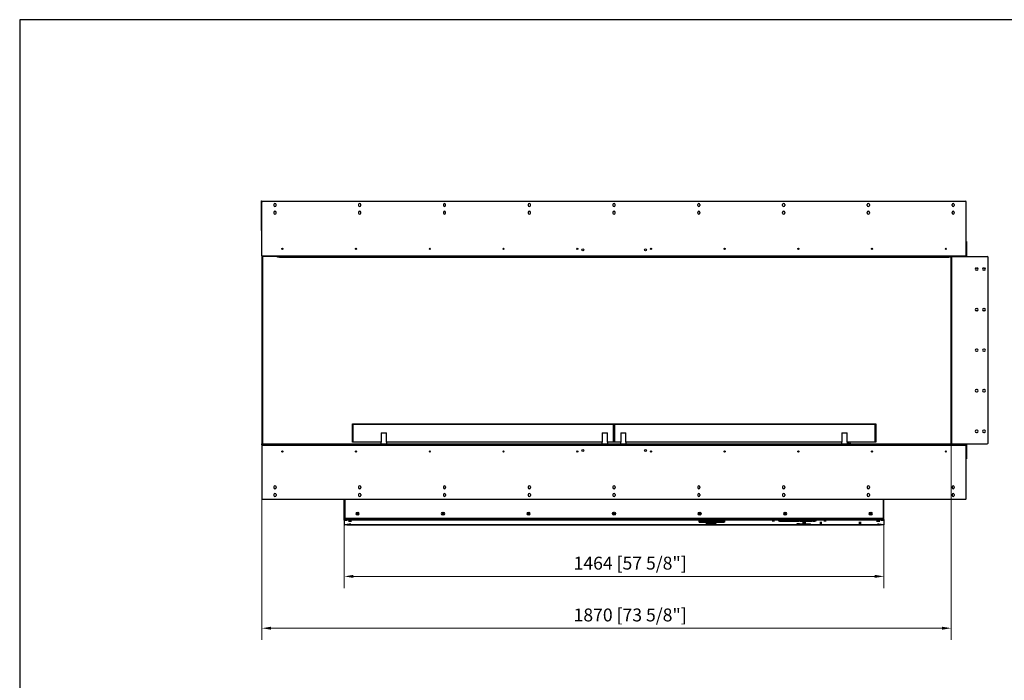
# Model space of a CAD drawing. Units: millimetres. Extents: x 1719 to 6145, y 370 to 3564.
# Drawn here: x 1719 to 4391, y 1771 to 3564 of the extents above; entities that cross this region are included whole.
import ezdxf

# ---------------------------------------------------------------- set-up
doc = ezdxf.new("R2010")
doc.units = ezdxf.units.MM
doc.layers.add('KO', color=7, linetype='Continuous', lineweight=30)
doc.layers.add('PLA_wymiar', color=7, linetype='Continuous', lineweight=18, true_color=0xff4646)
doc.styles.add('Tekst_wymiaru (PLA_colour)', font='tahoma.ttf')
doc.dimstyles.new('PLANIKA_colour', dxfattribs={"dimscale": 10, "dimtxt": 3.5, "dimasz": 2.5, "dimexe": 3.175, "dimexo": 0, "dimgap": 0.762, "dimtad": 1, "dimdec": 0, "dimrnd": 1e-08, "dimtxsty": 'Tekst_wymiaru (PLA_colour)', "dimcen": 0.09, "dimdle": 10, "dimclrd": 256, "dimclre": 256, "dimclrt": 256, "dimadec": 1, "dimazin": 2, "dimtfac": 0.8, "dimtdec": 0, "dimtmove": 0, "dimatfit": 3, "dimfxl": 0, "dimtolj": 1, "dimlwd": -1, "dimlwe": -1, "dimarcsym": 0})

# ---------------------------------------------------------------- blocks, each defined once
blk = doc.blocks.new('*D48')
at = {"layer": 'Defpoints', "color": 0, "transparency": 16777216}
for p in [(2376.6, 2406.4), (4246.6, 2415.4), (4246.6, 1912.9)]:
    blk.add_point(p, dxfattribs=at)
at = {"layer": 'PLA_wymiar', "transparency": 16777216}
for p, q in [((2376.6, 2406.4), (2376.6, 1881.1)), ((4246.6, 2415.4), (4246.6, 1881.1)), ((2401.6, 1912.9), (4221.6, 1912.9))]:
    blk.add_line(p, q, dxfattribs=at)
for points in [[(2401.6, 1917), (2401.6, 1908.7), (2376.6, 1912.9)], [(4221.6, 1917), (4221.6, 1908.7), (4246.6, 1912.9)]]:
    blk.add_solid(points, dxfattribs=at)
at = {"layer": 'PLA_wymiar', "color": 11, "true_color": 0xff8080, "transparency": 16777216, "insert": (3375.7, 1966.3), "char_height": 35, "attachment_point": 2, "style": 'Tekst_wymiaru (PLA_colour)'}
blk.add_mtext('\\A1;1870 [73 5/8"]', dxfattribs=at)
blk = doc.blocks.new('*D49')
at = {"layer": 'Defpoints', "color": 0, "transparency": 16777216}
for p in [(2600.1, 2195.2), (4064.1, 2194.7), (4064.1, 2053.5)]:
    blk.add_point(p, dxfattribs=at)
at = {"layer": 'PLA_wymiar', "transparency": 16777216}
for p, q in [((2600.1, 2195.2), (2600.1, 2021.8)), ((4064.1, 2194.7), (4064.1, 2021.8)), ((2625.1, 2053.5), (4039.1, 2053.5))]:
    blk.add_line(p, q, dxfattribs=at)
for points in [[(2625.1, 2057.7), (2625.1, 2049.4), (2600.1, 2053.5)], [(4039.1, 2057.7), (4039.1, 2049.4), (4064.1, 2053.5)]]:
    blk.add_solid(points, dxfattribs=at)
at = {"layer": 'PLA_wymiar', "color": 11, "true_color": 0xff8080, "transparency": 16777216, "insert": (3375.7, 2106.9), "char_height": 35, "attachment_point": 2, "style": 'Tekst_wymiaru (PLA_colour)'}
blk.add_mtext('\\A1;1464 [57 5/8"]', dxfattribs=at)

msp = doc.modelspace()

# ---------------------------------------------------------------- linework, layer by layer
at = {"color": 7, "linetype": 'Continuous', "lineweight": 25}
for p, q in [((2375.6, 3067.4), (2375.6, 3072.4)), ((2375.6, 3072.4), (2376.6, 3072.4)), ((2376.6, 3072.4), (2376.6, 3069.4)), ((2376.6, 3067.4), (2375.6, 3067.4)), ((2375.6, 2997.4), (2375.6, 3067.4)), ((2376.6, 2923.4), (2376.6, 3069.4)), ((2378.6, 3071.4), (4285.6, 3071.4)), ((2409.1, 3062.4), (2409.1, 3060.4)), ((2415.1, 3060.4), (2415.1, 3062.4)), ((2639.1, 3062.4), (2639.1, 3060.4)), ((2645.1, 3060.4), (2645.1, 3062.4)), ((2869.1, 3062.4), (2869.1, 3060.4)), ((2875.1, 3060.4), (2875.1, 3062.4)), ((3099.1, 3062.4), (3099.1, 3060.4)), ((3105.1, 3060.4), (3105.1, 3062.4)), ((3329.1, 3062.4), (3329.1, 3060.4)), ((3335.1, 3060.4), (3335.1, 3062.4)), ((3559.1, 3060.4), (3559.1, 3062.4)), ((3565.1, 3062.4), (3565.1, 3060.4)), ((3789.1, 3060.4), (3789.1, 3062.4)), ((3795.1, 3062.4), (3795.1, 3060.4)), ((4019.1, 3060.4), (4019.1, 3062.4)), ((4025.1, 3062.4), (4025.1, 3060.4)), ((4249.1, 3060.4), (4249.1, 3062.4)), ((4255.1, 3062.4), (4255.1, 3060.4)), ((4287.6, 2923.4), (4287.6, 3069.4)), ((2409.1, 3041.4), (2409.1, 3039.4)), ((2415.1, 3039.4), (2415.1, 3041.4)), ((2639.1, 3041.4), (2639.1, 3039.4)), ((2645.1, 3039.4), (2645.1, 3041.4)), ((2869.1, 3041.4), (2869.1, 3039.4)), ((2875.1, 3039.4), (2875.1, 3041.4)), ((3099.1, 3041.4), (3099.1, 3039.4)), ((3105.1, 3039.4), (3105.1, 3041.4)), ((3329.1, 3041.4), (3329.1, 3039.4)), ((3335.1, 3039.4), (3335.1, 3041.4)), ((3559.1, 3039.4), (3559.1, 3041.4)), ((3565.1, 3041.4), (3565.1, 3039.4)), ((3789.1, 3039.4), (3789.1, 3041.4)), ((3795.1, 3041.4), (3795.1, 3039.4)), ((4019.1, 3039.4), (4019.1, 3041.4)), ((4025.1, 3041.4), (4025.1, 3039.4)), ((4249.1, 3039.4), (4249.1, 3041.4)), ((4255.1, 3041.4), (4255.1, 3039.4)), ((2375.6, 2997.4), (2376.6, 2997.4)), ((2375.6, 2992.4), (2375.6, 2997.4)), ((2376.6, 2992.4), (2375.6, 2992.4)), ((2433.8, 2942.4), (2430.4, 2942.4)), ((2633.8, 2942.4), (2630.4, 2942.4)), ((2833.8, 2942.4), (2830.4, 2942.4)), ((3033.8, 2942.4), (3030.4, 2942.4)), ((3233.8, 2942.4), (3230.4, 2942.4)), ((3433.8, 2942.4), (3430.4, 2942.4)), ((3633.8, 2942.4), (3630.4, 2942.4)), ((3833.8, 2942.4), (3830.4, 2942.4)), ((4033.8, 2942.4), (4030.4, 2942.4)), ((4233.8, 2942.4), (4230.4, 2942.4)), ((4287.6, 2962.4), (4288.6, 2962.4)), ((4288.6, 2960.4), (4287.6, 2960.4)), ((4288.6, 2962.4), (4288.6, 2960.4)), ((4288.6, 2960.4), (4288.6, 2922.4)), ((2376.6, 2923.4), (2376.6, 2413.4)), ((2376.6, 2923.4), (4287.6, 2923.4)), ((2419.1, 2921.4), (2378.6, 2921.4)), ((2378.6, 2921.4), (2378.6, 2413.4)), ((2419.1, 2919.4), (2419.1, 2921.4)), ((2419.1, 2921.4), (2424.1, 2921.4)), ((2424.1, 2919.4), (2419.1, 2919.4)), ((2424.1, 2921.4), (2424.1, 2919.4)), ((2424.1, 2921.4), (4240.1, 2921.4)), ((2424.1, 2919.4), (4240.1, 2919.4)), ((4240.1, 2919.4), (4240.1, 2921.4)), ((4240.1, 2921.4), (4245.1, 2921.4)), ((4245.1, 2919.4), (4240.1, 2919.4)), ((4248.6, 2921.4), (4245.1, 2921.4)), ((4245.1, 2921.4), (4245.1, 2919.4)), ((4246.6, 2415.4), (4246.6, 2919.4)), ((4248.6, 2413.4), (4248.6, 2921.4)), ((4248.6, 2921.4), (4344.6, 2921.4)), ((4287.6, 2923.4), (4287.6, 2922.4)), ((4287.6, 2922.4), (4288.6, 2922.4)), ((4346.6, 2415.4), (4346.6, 2919.4)), ((4315.1, 2890.4), (4317.1, 2890.4)), ((4335.1, 2890.4), (4337.1, 2890.4)), ((4317.1, 2884.4), (4315.1, 2884.4)), ((4337.1, 2884.4), (4335.1, 2884.4)), ((4315.1, 2780.4), (4317.1, 2780.4)), ((4335.1, 2780.4), (4337.1, 2780.4)), ((4317.1, 2774.4), (4315.1, 2774.4)), ((4337.1, 2774.4), (4335.1, 2774.4)), ((4317.1, 2670.4), (4315.1, 2670.4)), ((4315.1, 2664.4), (4317.1, 2664.4)), ((4337.1, 2670.4), (4335.1, 2670.4)), ((4335.1, 2664.4), (4337.1, 2664.4)), ((4317.1, 2560.4), (4315.1, 2560.4)), ((4315.1, 2554.4), (4317.1, 2554.4)), ((4337.1, 2560.4), (4335.1, 2560.4)), ((4335.1, 2554.4), (4337.1, 2554.4)), ((2623.6, 2465.9), (2622.1, 2467.4)), ((2622.1, 2467.4), (3332.1, 2467.4)), ((2622.1, 2417.4), (2622.1, 2467.4)), ((3330.6, 2465.9), (2623.6, 2465.9)), ((2623.6, 2465.9), (2623.6, 2418.9)), ((3332.1, 2467.4), (3330.6, 2465.9)), ((3330.6, 2418.9), (3330.6, 2465.9)), ((3332.1, 2467.4), (3332.1, 2417.4)), ((3333.6, 2465.9), (3332.1, 2467.4)), ((3332.1, 2467.4), (4042.1, 2467.4)), ((4040.6, 2465.9), (3333.6, 2465.9)), ((3333.6, 2465.9), (3333.6, 2418.9)), ((4042.1, 2467.4), (4040.6, 2465.9)), ((4040.6, 2418.9), (4040.6, 2465.9)), ((4042.1, 2467.4), (4042.1, 2417.4)), ((2699.9, 2443.4), (2699.9, 2417.4)), ((2699.9, 2443.4), (2714.3, 2443.4)), ((2714.3, 2417.4), (2714.3, 2443.4)), ((3299.9, 2443.4), (3299.9, 2417.4)), ((3299.9, 2443.4), (3314.3, 2443.4)), ((3314.3, 2417.4), (3314.3, 2443.4)), ((3350.1, 2443.4), (3350.1, 2417.4)), ((3350.1, 2443.4), (3364.4, 2443.4)), ((3364.4, 2417.4), (3364.4, 2443.4)), ((3949.9, 2443.4), (3949.9, 2417.4)), ((3949.9, 2443.4), (3964.3, 2443.4)), ((3964.3, 2417.4), (3964.3, 2443.4)), ((4317.1, 2450.4), (4315.1, 2450.4)), ((4315.1, 2444.4), (4317.1, 2444.4)), ((4337.1, 2450.4), (4335.1, 2450.4)), ((4335.1, 2444.4), (4337.1, 2444.4)), ((2376.6, 2410.4), (2376.6, 2413.4)), ((2376.6, 2413.4), (2378.1, 2413.4)), ((2378.1, 2410.4), (2376.6, 2410.4)), ((2376.6, 2410.4), (2376.6, 2408.4)), ((2377.6, 2408.4), (2376.6, 2408.4)), ((2376.6, 2408.3), (2376.6, 2408.4)), ((2376.6, 2408.3), (2376.6, 2264.9)), ((2377.6, 2408.3), (2376.6, 2408.3)), ((2376.6, 2408.3), (2376.6, 2408.3)), ((2376.6, 2408.3), (2377.6, 2408.3)), ((2377.6, 2408.4), (2377.6, 2410.4)), ((4286.6, 2408.4), (2377.6, 2408.4)), ((2377.6, 2408.4), (2377.6, 2408.3)), ((2378.1, 2413.4), (2378.1, 2410.4)), ((2378.1, 2413.4), (4286.1, 2413.4)), ((2378.1, 2410.4), (4286.1, 2410.4)), ((2623.6, 2418.9), (2622.1, 2417.4)), ((2699.1, 2417.4), (2622.1, 2417.4)), ((2623.6, 2418.9), (2699.9, 2418.9)), ((2699.1, 2417.4), (2699.1, 2413.4)), ((2699.9, 2417.4), (2699.1, 2417.4)), ((2714.3, 2418.9), (3299.9, 2418.9)), ((2715, 2417.4), (2714.3, 2417.4)), ((3299.1, 2417.4), (2715, 2417.4)), ((2715.1, 2413.4), (2715.1, 2417.4)), ((3299.1, 2417.4), (3299.1, 2413.4)), ((3299.9, 2417.4), (3299.1, 2417.4)), ((3314.3, 2418.9), (3330.6, 2418.9)), ((3315, 2417.4), (3314.3, 2417.4)), ((3332.1, 2417.4), (3315, 2417.4)), ((3315.1, 2413.4), (3315.1, 2417.4)), ((3332.1, 2417.4), (3330.6, 2418.9)), ((3333.6, 2418.9), (3332.1, 2417.4)), ((3349.1, 2417.4), (3332.1, 2417.4)), ((3333.6, 2418.9), (3350.1, 2418.9)), ((3349.1, 2417.4), (3349.1, 2413.4)), ((3350.1, 2417.4), (3349.1, 2417.4)), ((3364.4, 2418.9), (3949.9, 2418.9)), ((3365, 2417.4), (3364.4, 2417.4)), ((3949.1, 2417.4), (3365, 2417.4)), ((3365.1, 2413.4), (3365.1, 2417.4)), ((3949.1, 2417.4), (3949.1, 2413.4)), ((3949.9, 2417.4), (3949.1, 2417.4)), ((3964.3, 2418.9), (4040.6, 2418.9)), ((3965, 2417.4), (3964.3, 2417.4)), ((4042.1, 2417.4), (3965, 2417.4)), ((3965.1, 2413.4), (3965.1, 2417.4)), ((3965.1, 2413.7), (3965.4, 2413.4)), ((3969.5, 2413.5), (3965.7, 2417.4)), ((3969.5, 2413.5), (3969.4, 2413.4)), ((3972, 2415.3), (3970.1, 2413.4)), ((3972.7, 2415.3), (3970.8, 2413.4)), ((3974.6, 2413.4), (3972.7, 2415.3)), ((4042.1, 2417.4), (4040.6, 2418.9)), ((4248.6, 2413.4), (4344.6, 2413.4)), ((4286.1, 2410.4), (4286.1, 2413.4)), ((4287.6, 2410.4), (4286.1, 2410.4)), ((4286.6, 2410.4), (4286.6, 2408.4)), ((4286.6, 2408.3), (4286.6, 2408.4)), ((4286.6, 2408.4), (4287.6, 2408.4)), ((4287.6, 2408.3), (4286.6, 2408.3)), ((4286.6, 2408.3), (4287.6, 2408.3)), ((4287.6, 2412.4), (4287.6, 2412.5)), ((4287.6, 2412.4), (4288.6, 2412.4)), ((4287.6, 2412.4), (4287.6, 2408.3)), ((4287.6, 2264.9), (4287.6, 2408.3)), ((4288.6, 2412.4), (4288.6, 2374.4)), ((4287.6, 2374.4), (4288.6, 2374.4)), ((4288.6, 2372.4), (4287.6, 2372.4)), ((4288.6, 2374.4), (4288.6, 2372.4)), ((2409.1, 2296.4), (2409.1, 2294.4)), ((2409.1, 2275.4), (2409.1, 2273.4)), ((2415.1, 2296.4), (2415.1, 2294.4)), ((2415.1, 2275.4), (2415.1, 2273.4)), ((2639.1, 2296.4), (2639.1, 2294.4)), ((2639.1, 2275.4), (2639.1, 2273.4)), ((2645.1, 2296.4), (2645.1, 2294.4)), ((2645.1, 2275.4), (2645.1, 2273.4)), ((2869.1, 2296.4), (2869.1, 2294.4)), ((2869.1, 2275.4), (2869.1, 2273.4)), ((2875.1, 2296.4), (2875.1, 2294.4)), ((2875.1, 2275.4), (2875.1, 2273.4)), ((3099.1, 2296.4), (3099.1, 2294.4)), ((3099.1, 2275.4), (3099.1, 2273.4)), ((3105.1, 2296.4), (3105.1, 2294.4)), ((3105.1, 2275.4), (3105.1, 2273.4)), ((3329.1, 2296.4), (3329.1, 2294.4)), ((3329.1, 2275.4), (3329.1, 2273.4)), ((3335.1, 2296.4), (3335.1, 2294.4)), ((3335.1, 2275.4), (3335.1, 2273.4)), ((3559.1, 2296.4), (3559.1, 2294.4)), ((3559.1, 2275.4), (3559.1, 2273.4)), ((3565.1, 2296.4), (3565.1, 2294.4)), ((3565.1, 2275.4), (3565.1, 2273.4)), ((3789.1, 2296.4), (3789.1, 2294.4)), ((3789.1, 2275.4), (3789.1, 2273.4)), ((3795.1, 2296.4), (3795.1, 2294.4)), ((3795.1, 2275.4), (3795.1, 2273.4)), ((4019.1, 2296.4), (4019.1, 2294.4)), ((4019.1, 2275.4), (4019.1, 2273.4)), ((4025.1, 2296.4), (4025.1, 2294.4)), ((4025.1, 2275.4), (4025.1, 2273.4)), ((4249.1, 2296.4), (4249.1, 2294.4)), ((4249.1, 2275.4), (4249.1, 2273.4)), ((4255.1, 2296.4), (4255.1, 2294.4)), ((4255.1, 2275.4), (4255.1, 2273.4)), ((2378.1, 2263.4), (4286.1, 2263.4)), ((2600.1, 2208.1), (2600.1, 2263.4)), ((2602.1, 2212.4), (2602.1, 2263.4)), ((4062.1, 2263.4), (4062.1, 2212.4)), ((4064.1, 2207.8), (4064.1, 2263.4)), ((2634.6, 2227.1), (2637.6, 2227.1)), ((2637.6, 2220.6), (2634.6, 2220.6)), ((2634.8, 2222.7), (2637.4, 2222.7)), ((2866.6, 2227.1), (2869.6, 2227.1)), ((2869.6, 2220.6), (2866.6, 2220.6)), ((2866.8, 2222.7), (2869.4, 2222.7)), ((3098.6, 2227.1), (3101.6, 2227.1)), ((3101.6, 2220.6), (3098.6, 2220.6)), ((3098.8, 2222.7), (3101.4, 2222.7)), ((3562.6, 2227.1), (3565.6, 2227.1)), ((3565.6, 2220.6), (3562.6, 2220.6)), ((3562.8, 2222.7), (3565.4, 2222.7)), ((3794.6, 2227.1), (3797.6, 2227.1)), ((3797.6, 2220.6), (3794.6, 2220.6)), ((3794.8, 2222.7), (3797.4, 2222.7)), ((4026.6, 2227.1), (4029.6, 2227.1)), ((4029.6, 2220.6), (4026.6, 2220.6)), ((4026.8, 2222.7), (4029.4, 2222.7)), ((2602.1, 2208.1), (2600.1, 2208.1)), ((2601.1, 2208.1), (2600.1, 2208.1)), ((2600.1, 2207.8), (2600.1, 2208.1)), ((2600.1, 2208.1), (2600.1, 2208.1)), ((2600.1, 2206.3), (2600.1, 2207.8)), ((2600.1, 2206.3), (2600.1, 2193.4)), ((2601.1, 2207.8), (2601.1, 2208.1)), ((2601.1, 2208.1), (2601.1, 2208.1)), ((2601.6, 2207.8), (2601.6, 2206.3)), ((2601.6, 2207.8), (2607.1, 2207.8)), ((2601.6, 2206.3), (2607.1, 2206.3)), ((2607.1, 2193.3), (2601.6, 2193.3)), ((2602.1, 2208.1), (2602.1, 2212.4)), ((2606.6, 2208.1), (2602.1, 2208.1)), ((2602.1, 2207.8), (2602.1, 2208.1)), ((4060.1, 2210.4), (2604.1, 2210.4)), ((2604.6, 2208.1), (2604.6, 2207.8)), ((2606.1, 2207.8), (2606.1, 2208.1)), ((2607.1, 2206.3), (2607.1, 2207.8)), ((2607.6, 2194.6), (2607.6, 2194.1)), ((2610.1, 2209.2), (2608, 2209.2)), ((2608.1, 2209.6), (2608.1, 2210.4)), ((2608.1, 2209.2), (2608.1, 2209.6)), ((2608.6, 2207.8), (2608.6, 2206.3)), ((2610.1, 2207.7), (2608.6, 2207.7)), ((2610.1, 2207.7), (2608.6, 2207.7)), ((2608.6, 2206.3), (2608.6, 2206.2)), ((2610.1, 2206.2), (2608.6, 2206.2)), ((2614.6, 2194.6), (2608.6, 2194.6)), ((2608.6, 2194.1), (2608.6, 2194.6)), ((2608.6, 2194.1), (2614.6, 2194.1)), ((2608.6, 2193.5), (2610.1, 2193.5)), ((2608.6, 2193.5), (2608.6, 2193.4)), ((2610.1, 2210.4), (2610.1, 2209.2)), ((4054.1, 2209.2), (2610.1, 2209.2)), ((2610.1, 2206.2), (2610.1, 2209.2)), ((4054.1, 2206.2), (2610.1, 2206.2)), ((2610.1, 2193.5), (3577.8, 2193.5)), ((2610.1, 2193.5), (2610.1, 2193.5)), ((3577.8, 2193.5), (2610.1, 2193.5)), ((2614.6, 2194.1), (2614.6, 2194.6)), ((2615.6, 2194.1), (2615.6, 2194.6)), ((3562.6, 2203.5), (3562.6, 2205.6)), ((3562.6, 2200.6), (3562.6, 2202.7)), ((3564.1, 2205.6), (3564.1, 2205.8)), ((3564.1, 2205.6), (3564.1, 2203.5)), ((3564.1, 2202.7), (3564.1, 2202.9)), ((3564.1, 2202.7), (3564.1, 2200.6)), ((3567.6, 2205.9), (3632.1, 2205.9)), ((3567.6, 2205.8), (3567.6, 2205.9)), ((3630.6, 2205.8), (3567.6, 2205.8)), ((3567.6, 2203.3), (3630.6, 2203.3)), ((3632.1, 2203.3), (3567.6, 2203.3)), ((3567.6, 2203.3), (3567.6, 2203.3)), ((3567.6, 2203), (3632.1, 2203)), ((3567.6, 2202.9), (3567.6, 2203)), ((3630.6, 2202.9), (3567.6, 2202.9)), ((3567.6, 2200.5), (3630.6, 2200.5)), ((3567.6, 2200.4), (3567.6, 2200.5)), ((3632.1, 2200.4), (3567.6, 2200.4)), ((3580.6, 2199.9), (3580.6, 2199.6)), ((3580.6, 2195.5), (3580.6, 2195.2)), ((3582, 2193.5), (3592.4, 2193.5)), ((3592.4, 2193.5), (3582, 2193.5)), ((3588.1, 2197.3), (3588.1, 2198.1)), ((3588.1, 2198.1), (3608.1, 2198.1)), ((3590, 2197.3), (3588.1, 2197.3)), ((3589.6, 2199.6), (3589.6, 2199.9)), ((3589.6, 2195.2), (3589.6, 2195.5)), ((3590, 2194.7), (3590, 2198.1)), ((3590, 2194.7), (3590, 2194.3)), ((3606.2, 2194.7), (3590, 2194.7)), ((3590, 2194.3), (3606.2, 2194.3)), ((3595.5, 2193.5), (4054.1, 2193.5)), ((4054.1, 2193.5), (3595.5, 2193.5)), ((3606.2, 2194.7), (3606.2, 2198.1)), ((3608.1, 2197.3), (3606.2, 2197.3)), ((3606.2, 2194.3), (3606.2, 2194.7)), ((3608.1, 2198.1), (3608.1, 2197.3)), ((3630.6, 2205.8), (3630.6, 2205.9)), ((3630.6, 2204.9), (3630.6, 2205.8)), ((3632.1, 2204.9), (3630.6, 2204.9)), ((3630.6, 2204.2), (3632.1, 2204.2)), ((3630.6, 2203.3), (3630.6, 2204.2)), ((3630.6, 2202.9), (3630.6, 2203)), ((3630.6, 2202.1), (3630.6, 2202.9)), ((3632.1, 2202.1), (3630.6, 2202.1)), ((3630.6, 2201.3), (3632.1, 2201.3)), ((3630.6, 2200.5), (3630.6, 2201.3)), ((3632.1, 2205.9), (3632.1, 2204.9)), ((3632.1, 2204.2), (3632.1, 2203.3)), ((3632.1, 2203), (3632.1, 2202.1)), ((3632.1, 2201.3), (3632.1, 2200.4)), ((3779.1, 2205.2), (3827.6, 2205.2)), ((3779.1, 2203.4), (3779.1, 2205.2)), ((3781.1, 2204.9), (3779.1, 2204.9)), ((3786.1, 2203.4), (3779.1, 2203.4)), ((3781.1, 2205.1), (3781.1, 2205.2)), ((3781.1, 2205.1), (3781.1, 2203.5)), ((3827.6, 2205.1), (3781.1, 2205.1)), ((3781.1, 2203.5), (3786.1, 2203.5)), ((3786.1, 2203.5), (3786.1, 2203.4)), ((3787.1, 2203.5), (3833.8, 2203.5)), ((3787.1, 2203.4), (3787.1, 2203.5)), ((3870.8, 2203.4), (3787.1, 2203.4)), ((3827.6, 2205.2), (3827.6, 2205.1)), ((3828.6, 2205.2), (3841.1, 2205.2)), ((3828.6, 2205.1), (3828.6, 2205.2)), ((3833.8, 2205.1), (3828.6, 2205.1)), ((3833.8, 2205.1), (3833.8, 2205.2)), ((3833.8, 2203.5), (3833.8, 2205.1)), ((3835.8, 2204.9), (3833.8, 2204.9)), ((3835.8, 2205.1), (3835.8, 2205.2)), ((3841.1, 2205.1), (3835.8, 2205.1)), ((3835.8, 2205.1), (3835.8, 2203.5)), ((3835.8, 2203.5), (3870.8, 2203.5)), ((3841.1, 2205.2), (3841.1, 2205.1)), ((3842.1, 2205.2), (3879.1, 2205.2)), ((3842.1, 2205.1), (3842.1, 2205.2)), ((3877.1, 2205.1), (3842.1, 2205.1)), ((3850, 2196.5), (3844.2, 2196.5)), ((3870.8, 2203.5), (3870.8, 2203.4)), ((3871.8, 2203.5), (3877.1, 2203.5)), ((3871.8, 2203.4), (3871.8, 2203.5)), ((3879.1, 2203.4), (3871.8, 2203.4)), ((3877.1, 2205.1), (3877.1, 2205.2)), ((3877.1, 2203.5), (3877.1, 2205.1)), ((3879.1, 2204.9), (3877.1, 2204.9)), ((3879.1, 2205.2), (3879.1, 2203.4)), ((4048.6, 2194.1), (4048.6, 2194.6)), ((4049.6, 2194.6), (4055.6, 2194.6)), ((4049.6, 2194.1), (4049.6, 2194.6)), ((4055.6, 2194.1), (4049.6, 2194.1)), ((4054.1, 2209.2), (4054.1, 2210.4)), ((4054.1, 2209.2), (4054.1, 2206.2)), ((4054.1, 2209.2), (4056.1, 2209.2)), ((4055.6, 2207.7), (4054.1, 2207.7)), ((4054.1, 2207.7), (4055.6, 2207.7)), ((4055.6, 2206.2), (4054.1, 2206.2)), ((4055.6, 2193.5), (4054.1, 2193.5)), ((4054.1, 2193.5), (4054.1, 2193.5)), ((4055.6, 2206.3), (4055.6, 2207.8)), ((4055.6, 2206.2), (4055.6, 2206.3)), ((4055.6, 2194.1), (4055.6, 2194.6)), ((4055.6, 2193.4), (4055.6, 2193.5)), ((4056.1, 2209.1), (4056.1, 2210.4)), ((4056.6, 2194.6), (4056.6, 2194.1)), ((4057.1, 2207.8), (4057.1, 2206.3)), ((4057.1, 2207.8), (4062.6, 2207.8)), ((4057.1, 2206.3), (4062.6, 2206.3)), ((4062.6, 2193.3), (4057.1, 2193.3)), ((4062.1, 2207.8), (4062.1, 2212.4)), ((4062.6, 2206.3), (4062.6, 2207.8)), ((4064, 2207.6), (4064.1, 2207.6)), ((4064.1, 2207.8), (4064.1, 2207.6)), ((4064.1, 2207.5), (4064.1, 2207.6)), ((4064.1, 2207.5), (4064.1, 2206.3)), ((4064.1, 2206.3), (4064.1, 2193.4))]:
    msp.add_line(p, q, dxfattribs=at)
at = {"color": 7, "linetype": 'Continuous', "lineweight": 25, "flags": 128}
for points in [[(2615.6, 2203.7), (2614.3, 2203.7), (2613.1, 2203.7), (2612.1, 2203.7), (2611.4, 2203.6), (2611.1, 2203.5), (2611.1, 2203.5), (2611.4, 2203.4), (2612.1, 2203.3), (2613.1, 2203.3), (2614.3, 2203.3), (2615.6, 2203.3), (2616.9, 2203.3), (2618, 2203.3), (2619, 2203.3), (2619.7, 2203.4), (2620.1, 2203.5), (2620.1, 2203.5), (2619.7, 2203.6), (2619, 2203.7), (2618, 2203.7), (2616.9, 2203.7), (2615.6, 2203.7)], [(2615.6, 2195.2), (2614.8, 2195.2), (2614.1, 2195.1), (2613.6, 2195.1), (2613.5, 2195.1), (2613.6, 2195), (2614.1, 2195), (2614.8, 2194.9), (2615.6, 2194.9), (2616.4, 2194.9), (2617.1, 2195), (2617.5, 2195), (2617.7, 2195.1), (2617.5, 2195.1), (2617.1, 2195.1), (2616.4, 2195.2), (2615.6, 2195.2)], [(3578.1, 2193.3), (3578, 2193.2), (3578, 2193.1), (3577.9, 2193.1), (3577.9, 2193.1), (3577.8, 2193.1), (3577.8, 2193.1), (3577.7, 2193.2), (3577.7, 2193.3), (3577.7, 2193.4), (3577.8, 2193.5), (3577.8, 2193.5), (3577.9, 2193.6), (3577.9, 2193.6), (3578, 2193.5), (3578, 2193.4), (3578.1, 2193.3)], [(3585.9, 2199.3), (3585, 2199.3), (3584.2, 2199.3), (3583.4, 2199.2), (3583, 2199.2), (3582.8, 2199.1), (3583, 2199.1), (3583.5, 2199.1), (3584.3, 2199), (3585.2, 2199), (3586, 2199), (3586.7, 2199.1), (3587.2, 2199.1), (3587.3, 2199.1), (3587.1, 2199.2), (3586.6, 2199.2), (3585.9, 2199.3)], [(3585.9, 2194.8), (3585, 2194.8), (3584.2, 2194.8), (3583.4, 2194.8), (3583, 2194.7), (3582.8, 2194.7), (3583, 2194.6), (3583.5, 2194.6), (3584.3, 2194.6), (3585.2, 2194.6), (3586, 2194.6), (3586.7, 2194.6), (3587.2, 2194.7), (3587.3, 2194.7), (3587.1, 2194.7), (3586.6, 2194.8), (3585.9, 2194.8)], [(3588.2, 2199.3), (3587.5, 2199.3), (3586.5, 2199.3)], [(3588.2, 2194.8), (3587.5, 2194.9), (3586.5, 2194.9)], [(3589, 2199.1), (3589.1, 2199.1), (3588.9, 2199.2), (3588.4, 2199.3), (3588.2, 2199.3)], [(3589, 2194.7), (3589.1, 2194.7), (3588.9, 2194.8), (3588.4, 2194.8), (3588.2, 2194.8)], [(3596.4, 2193.3), (3596.4, 2193.2), (3596.5, 2193.1), (3596.5, 2193.1), (3596.6, 2193.1), (3596.7, 2193.1), (3596.7, 2193.1), (3596.8, 2193.2), (3596.8, 2193.3), (3596.8, 2193.4), (3596.7, 2193.5), (3596.7, 2193.5), (3596.6, 2193.6), (3596.5, 2193.6), (3596.5, 2193.5), (3596.4, 2193.4), (3596.4, 2193.3)], [(3614.1, 2204.9), (3615.6, 2204.9), (3617.1, 2204.9), (3618.4, 2204.9), (3619.6, 2204.8), (3620.4, 2204.7), (3620.9, 2204.6), (3621.1, 2204.6), (3620.9, 2204.5), (3620.4, 2204.4), (3619.6, 2204.3), (3618.4, 2204.3), (3617.1, 2204.2), (3615.6, 2204.2), (3614.1, 2204.2), (3612.5, 2204.2), (3611, 2204.2), (3609.7, 2204.3), (3608.6, 2204.3), (3607.8, 2204.4), (3607.3, 2204.5), (3607.1, 2204.6), (3607.3, 2204.6), (3607.8, 2204.7), (3608.6, 2204.8), (3609.7, 2204.9), (3611, 2204.9), (3612.5, 2204.9), (3614.1, 2204.9)], [(3614.1, 2202.1), (3615.6, 2202), (3617.1, 2202), (3618.4, 2202), (3619.6, 2201.9), (3620.4, 2201.8), (3620.9, 2201.8), (3621.1, 2201.7), (3620.9, 2201.6), (3620.4, 2201.5), (3619.6, 2201.5), (3618.4, 2201.4), (3617.1, 2201.4), (3615.6, 2201.3), (3614.1, 2201.3), (3612.5, 2201.3), (3611, 2201.4), (3609.7, 2201.4), (3608.6, 2201.5), (3607.8, 2201.5), (3607.3, 2201.6), (3607.1, 2201.7), (3607.3, 2201.8), (3607.8, 2201.8), (3608.6, 2201.9), (3609.7, 2202), (3611, 2202), (3612.5, 2202), (3614.1, 2202.1)], [(3764.1, 2204.5), (3765.1, 2204.5), (3766.1, 2204.4), (3766.8, 2204.4), (3767.1, 2204.3), (3767.1, 2204.3), (3766.8, 2204.2), (3766.1, 2204.2), (3765.1, 2204.2), (3764.1, 2204.1), (3763, 2204.2), (3762.1, 2204.2), (3761.4, 2204.2), (3761, 2204.3), (3761, 2204.3), (3761.4, 2204.4), (3762.1, 2204.4), (3763, 2204.5), (3764.1, 2204.5)], [(3832.1, 2196.7), (3833.1, 2196.7), (3834.1, 2196.7), (3834.8, 2196.6), (3835.1, 2196.6), (3835.1, 2196.5), (3834.8, 2196.5), (3834.1, 2196.4), (3833.1, 2196.4), (3832.1, 2196.4), (3831, 2196.4), (3830.1, 2196.4), (3829.4, 2196.5), (3829, 2196.5), (3829, 2196.6), (3829.4, 2196.6), (3830.1, 2196.7), (3831, 2196.7), (3832.1, 2196.7)], [(3847.1, 2196.5), (3849.6, 2196.5), (3852, 2196.5), (3854.4, 2196.4), (3856.5, 2196.4), (3858.5, 2196.3), (3860.3, 2196.2), (3861.8, 2196.1), (3863, 2196), (3863.9, 2195.9), (3864.4, 2195.7), (3864.6, 2195.6), (3864.4, 2195.5), (3863.9, 2195.3), (3863, 2195.2), (3861.8, 2195.1), (3860.3, 2195), (3858.5, 2194.9), (3856.5, 2194.8), (3854.4, 2194.8), (3852, 2194.7), (3849.6, 2194.7), (3847.1, 2194.7), (3844.6, 2194.7), (3842.2, 2194.7), (3839.8, 2194.8), (3837.6, 2194.8), (3835.6, 2194.9), (3833.9, 2195), (3832.4, 2195.1), (3831.2, 2195.2), (3830.3, 2195.3), (3829.8, 2195.5), (3829.6, 2195.6), (3829.8, 2195.7), (3830.3, 2195.9), (3831.2, 2196), (3832.4, 2196.1), (3833.9, 2196.2), (3835.6, 2196.3), (3837.6, 2196.4), (3839.8, 2196.4), (3842.2, 2196.5), (3844.6, 2196.5), (3847.1, 2196.5)], [(3848.1, 2200.1), (3849.4, 2200.1), (3850.6, 2200.1), (3851.6, 2200), (3852.3, 2200), (3852.7, 2199.9), (3852.8, 2199.8), (3852.6, 2199.8), (3852, 2199.7), (3851.1, 2199.6), (3850, 2199.6), (3848.7, 2199.6), (3847.4, 2199.6), (3846.2, 2199.6), (3845.1, 2199.6), (3844.2, 2199.7), (3843.6, 2199.8), (3843.3, 2199.8), (3843.4, 2199.9), (3843.9, 2200), (3844.6, 2200), (3845.6, 2200.1), (3846.8, 2200.1), (3848.1, 2200.1)], [(3893.1, 2199.9), (3894.1, 2199.9), (3895.1, 2199.9), (3895.8, 2199.8), (3896.1, 2199.8), (3896.1, 2199.7), (3895.8, 2199.7), (3895.1, 2199.6), (3894.1, 2199.6), (3893.1, 2199.6), (3892, 2199.6), (3891.1, 2199.6), (3890.4, 2199.7), (3890, 2199.7), (3890, 2199.8), (3890.4, 2199.8), (3891.1, 2199.9), (3892, 2199.9), (3893.1, 2199.9)], [(3893.1, 2195.4), (3894.1, 2195.4), (3895.1, 2195.4), (3895.8, 2195.3), (3896.1, 2195.3), (3896.1, 2195.2), (3895.8, 2195.2), (3895.1, 2195.1), (3894.1, 2195.1), (3893.1, 2195.1), (3892, 2195.1), (3891.1, 2195.1), (3890.4, 2195.2), (3890, 2195.2), (3890, 2195.3), (3890.4, 2195.3), (3891.1, 2195.4), (3892, 2195.4), (3893.1, 2195.4)], [(3904.1, 2204.5), (3905.1, 2204.5), (3906.1, 2204.4), (3906.8, 2204.4), (3907.1, 2204.3), (3907.1, 2204.3), (3906.8, 2204.2), (3906.1, 2204.2), (3905.1, 2204.2), (3904.1, 2204.1), (3903, 2204.2), (3902.1, 2204.2), (3901.4, 2204.2), (3901, 2204.3), (3901, 2204.3), (3901.4, 2204.4), (3902.1, 2204.4), (3903, 2204.5), (3904.1, 2204.5)], [(3999.1, 2199.9), (4000.1, 2199.9), (4001.1, 2199.9), (4001.8, 2199.8), (4002.1, 2199.8), (4002.1, 2199.7), (4001.8, 2199.7), (4001.1, 2199.6), (4000.1, 2199.6), (3999.1, 2199.6), (3998, 2199.6), (3997.1, 2199.6), (3996.4, 2199.7), (3996, 2199.7), (3996, 2199.8), (3996.4, 2199.8), (3997.1, 2199.9), (3998, 2199.9), (3999.1, 2199.9)], [(3999.1, 2195.4), (4000.1, 2195.4), (4001.1, 2195.4), (4001.8, 2195.3), (4002.1, 2195.3), (4002.1, 2195.2), (4001.8, 2195.2), (4001.1, 2195.1), (4000.1, 2195.1), (3999.1, 2195.1), (3998, 2195.1), (3997.1, 2195.1), (3996.4, 2195.2), (3996, 2195.2), (3996, 2195.3), (3996.4, 2195.3), (3997.1, 2195.4), (3998, 2195.4), (3999.1, 2195.4)], [(4048.6, 2203.7), (4049.9, 2203.7), (4051, 2203.7), (4052, 2203.7), (4052.7, 2203.6), (4053.1, 2203.5), (4053.1, 2203.5), (4052.7, 2203.4), (4052, 2203.3), (4051, 2203.3), (4049.9, 2203.3), (4048.6, 2203.3), (4047.3, 2203.3), (4046.1, 2203.3), (4045.1, 2203.3), (4044.4, 2203.4), (4044.1, 2203.5), (4044.1, 2203.5), (4044.4, 2203.6), (4045.1, 2203.7), (4046.1, 2203.7), (4047.3, 2203.7), (4048.6, 2203.7)], [(4048.6, 2195.2), (4049.4, 2195.2), (4050.1, 2195.1), (4050.5, 2195.1), (4050.7, 2195.1), (4050.5, 2195), (4050.1, 2195), (4049.4, 2194.9), (4048.6, 2194.9), (4047.8, 2194.9), (4047.1, 2195), (4046.6, 2195), (4046.5, 2195.1), (4046.6, 2195.1), (4047.1, 2195.1), (4047.8, 2195.2), (4048.6, 2195.2)]]:
    msp.add_lwpolyline(points, dxfattribs=at)
at = {"color": 7, "linetype": 'Continuous', "lineweight": 25}
for centre, radius in [((2432.1, 2942.4), 1.7), ((2632.1, 2942.4), 1.7), ((2832.1, 2942.4), 1.7), ((3032.1, 2942.4), 1.7), ((3232.1, 2942.4), 1.7), ((3247.1, 2939.4), 2.7), ((3417.1, 2939.4), 2.7), ((3432.1, 2942.4), 1.7), ((3632.1, 2942.4), 1.7), ((3832.1, 2942.4), 1.7), ((4032.1, 2942.4), 1.7), ((4232.1, 2942.4), 1.7), ((2432.1, 2392.4), 1.7), ((2632.1, 2392.4), 1.7), ((2832.1, 2392.4), 1.7), ((3032.1, 2392.4), 1.7), ((3232.1, 2392.4), 1.7), ((3247.1, 2395.4), 2.7), ((3417.1, 2395.4), 2.7), ((3432.1, 2392.4), 1.7), ((3632.1, 2392.4), 1.7), ((3832.1, 2392.4), 1.7), ((4032.1, 2392.4), 1.7), ((4232.1, 2392.4), 1.7), ((2636.1, 2223.8), 1.75), ((2868.1, 2223.8), 1.75), ((3100.1, 2223.8), 1.75), ((3332.1, 2223.8), 4), ((3332.1, 2223.8), 3.04), ((3332.1, 2223.8), 1.98), ((3564.1, 2223.8), 1.75), ((3796.1, 2223.8), 1.75), ((4028.1, 2223.8), 1.75)]:
    msp.add_circle(centre, radius, dxfattribs=at)
for centre, radius, start, end in [((2378.6, 3069.4), 2, 90, 180), ((2412.1, 3062.4), 3, 0, 180), ((2412.1, 3060.4), 3, 180, 0), ((2642.1, 3062.4), 3, 0, 180), ((2642.1, 3060.4), 3, 180, 0), ((2872.1, 3062.4), 3, 0, 180), ((2872.1, 3060.4), 3, 180, 0), ((3102.1, 3062.4), 3, 0, 180), ((3102.1, 3060.4), 3, 180, 0), ((3332.1, 3062.4), 3, 0, 180), ((3332.1, 3060.4), 3, 180, 0), ((3562.1, 3062.4), 3, 0, 180), ((3562.1, 3060.4), 3, 180, 0), ((3792.1, 3062.4), 3, 0, 180), ((3792.1, 3060.4), 3, 180, 0), ((4022.1, 3062.4), 3, 0, 180), ((4022.1, 3060.4), 3, 180, 0), ((4252.1, 3062.4), 3, 0, 180), ((4252.1, 3060.4), 3, 180, 0), ((4285.6, 3069.4), 2, 0, 90), ((2412.1, 3041.4), 3, 0, 180), ((2412.1, 3039.4), 3, 180, 0), ((2642.1, 3041.4), 3, 0, 180), ((2642.1, 3039.4), 3, 180, 0), ((2872.1, 3041.4), 3, 0, 180), ((2872.1, 3039.4), 3, 180, 0), ((3102.1, 3041.4), 3, 0, 180), ((3102.1, 3039.4), 3, 180, 0), ((3332.1, 3041.4), 3, 0, 180), ((3332.1, 3039.4), 3, 180, 0), ((3562.1, 3041.4), 3, 0, 180), ((3562.1, 3039.4), 3, 180, 0), ((3792.1, 3041.4), 3, 0, 180), ((3792.1, 3039.4), 3, 180, 0), ((4022.1, 3041.4), 3, 0, 180), ((4022.1, 3039.4), 3, 180, 0), ((4252.1, 3041.4), 3, 0, 180), ((4252.1, 3039.4), 3, 180, 0), ((4286.6, 2922.4), 1, 270, 0), ((4286.6, 2922.4), 2, 330, 0), ((4344.6, 2919.4), 2, 0, 90), ((4315.1, 2887.4), 3, 90, 270), ((4317.1, 2887.4), 3, 270, 90), ((4335.1, 2887.4), 3, 90, 270), ((4337.1, 2887.4), 3, 270, 90), ((4315.1, 2777.4), 3, 90, 270), ((4317.1, 2777.4), 3, 270, 90), ((4335.1, 2777.4), 3, 90, 270), ((4337.1, 2777.4), 3, 270, 90), ((4315.1, 2667.4), 3, 90, 270), ((4317.1, 2667.4), 3, 270, 90), ((4335.1, 2667.4), 3, 90, 270), ((4337.1, 2667.4), 3, 270, 90), ((4315.1, 2557.4), 3, 90, 270), ((4317.1, 2557.4), 3, 270, 90), ((4335.1, 2557.4), 3, 90, 270), ((4337.1, 2557.4), 3, 270, 90), ((4315.1, 2447.4), 3, 90, 270), ((4317.1, 2447.4), 3, 270, 90), ((4335.1, 2447.4), 3, 90, 270), ((4337.1, 2447.4), 3, 270, 90), ((2378.6, 2408.4), 2, 120, 180), ((3969.9, 2413.9), 0.5, 225, 252.1), ((3969.9, 2413.9), 0.5, 287.9, 315), ((3972.4, 2414.9), 0.5, 45, 135), ((4285.6, 2408.4), 2, 0, 60), ((4286.6, 2412.4), 2, 0, 30), ((4344.6, 2415.4), 2, 270, 0), ((2634.6, 2396.4), 3.25, 225.3986, 250.5906), ((4029.6, 2396.4), 3.25, 289.4093, 314.6014), ((2412.1, 2296.4), 3, 0, 180), ((2642.1, 2296.4), 3, 0, 180), ((2872.1, 2296.4), 3, 0, 180), ((3102.1, 2296.4), 3, 0, 180), ((3332.1, 2296.4), 3, 0, 180), ((3562.1, 2296.4), 3, 0, 180), ((3792.1, 2296.4), 3, 0, 180), ((4022.1, 2296.4), 3, 0, 180), ((4252.1, 2296.4), 3, 0, 180), ((2412.1, 2294.4), 3, 180, 0), ((2412.1, 2275.4), 3, 0, 180), ((2412.1, 2273.4), 3, 180, 0), ((2642.1, 2294.4), 3, 180, 0), ((2642.1, 2275.4), 3, 0, 180), ((2642.1, 2273.4), 3, 180, 0), ((2872.1, 2294.4), 3, 180, 0), ((2872.1, 2275.4), 3, 0, 180), ((2872.1, 2273.4), 3, 180, 0), ((3102.1, 2294.4), 3, 180, 0), ((3102.1, 2275.4), 3, 0, 180), ((3102.1, 2273.4), 3, 180, 0), ((3332.1, 2294.4), 3, 180, 0), ((3332.1, 2275.4), 3, 0, 180), ((3332.1, 2273.4), 3, 180, 0), ((3562.1, 2294.4), 3, 180, 0), ((3562.1, 2275.4), 3, 0, 180), ((3562.1, 2273.4), 3, 180, 0), ((3792.1, 2294.4), 3, 180, 0), ((3792.1, 2275.4), 3, 0, 180), ((3792.1, 2273.4), 3, 180, 0), ((4022.1, 2294.4), 3, 180, 0), ((4022.1, 2275.4), 3, 0, 180), ((4022.1, 2273.4), 3, 180, 0), ((4252.1, 2294.4), 3, 180, 0), ((4252.1, 2275.4), 3, 0, 180), ((4252.1, 2273.4), 3, 180, 0), ((2378.1, 2264.9), 1.5, 180, 270), ((4286.1, 2264.9), 1.5, 270, 0), ((2634.6, 2223.9), 3.25, 90, 270), ((2637.6, 2223.9), 3.25, 270, 90), ((2866.6, 2223.9), 3.25, 90, 270), ((2869.6, 2223.9), 3.25, 270, 90), ((3098.6, 2223.9), 3.25, 90, 270), ((3101.6, 2223.9), 3.25, 270, 90), ((3330.6, 2223.9), 3.25, 107.3723, 249.2494), ((3332.1, 2223.8), 1.32, 153.1576, 213.1576), ((3332.1, 2223.8), 1.32, 93.1576, 153.1576), ((3332.1, 2223.8), 1.32, 213.1576, 273.1576), ((3332.1, 2223.8), 1.32, 33.1576, 93.1576), ((3332.1, 2223.8), 1.32, 273.1576, 333.1576), ((3332.1, 2223.8), 1.32, 333.1576, 33.1576), ((3333.6, 2223.9), 3.25, 290.7506, 72.6277), ((3562.6, 2223.9), 3.25, 90, 270), ((3565.6, 2223.9), 3.25, 270, 90), ((3794.6, 2223.9), 3.25, 90, 270), ((3797.6, 2223.9), 3.25, 270, 90), ((4026.6, 2223.9), 3.25, 90, 270), ((4029.6, 2223.9), 3.25, 270, 90), ((2601.2, 2200.6), 7.23, 87.0366, 98.9552), ((2601.2, 2199.1), 7.23, 87.0366, 98.9552), ((2601.2, 2200.6), 7.23, 261.0448, 272.9634), ((2604.1, 2212.4), 2, 180, 270), ((2606.6, 2209.6), 1.5, 270, 0), ((2607.5, 2200.6), 7.23, 81.0448, 92.9634), ((2607.5, 2199.1), 7.23, 81.0448, 92.9634), ((2607.5, 2200.6), 7.23, 267.0366, 278.9552), ((2608.3, 2189.8), 4.82, 87.0366, 98.9552), ((2608.3, 2198.9), 4.82, 261.0448, 272.9634), ((2614.8, 2189.8), 4.82, 81.0448, 92.9634), ((2614.8, 2198.9), 4.82, 267.0366, 278.9552), ((3566.3, 2181.8), 24.1, 87.0366, 98.9552), ((3564, 2210.3), 5.45, 254.9258, 270.871), ((3566.3, 2227.3), 24.1, 261.0448, 272.9634), ((3566.3, 2178.9), 24.1, 87.0366, 98.9552), ((3564, 2207.4), 5.45, 254.9258, 270.871), ((3566.3, 2224.5), 24.1, 261.0448, 272.9634), ((3566.7, 2188.9), 16.9, 87.0366, 98.9552), ((3566.7, 2220.2), 16.9, 261.0448, 272.9634), ((3566.7, 2186.1), 16.9, 87.0366, 98.9552), ((3566.7, 2217.3), 16.9, 261.0448, 272.9634), ((3584.6, 2174), 26.2, 85.3858, 98.7519), ((3584.6, 2173.8), 26.2, 85.3801, 98.7609), ((3584.6, 2169.6), 26.2, 85.3858, 98.7519), ((3584.6, 2169.3), 26.2, 85.3801, 98.7609), ((3581.5, 2198.4), 0.839, 87.108, 120.3209), ((3585.1, 2231.7), 32.8, 262.9349, 276.8425), ((3581.5, 2194), 0.839, 87.108, 120.3209), ((3585.1, 2227.3), 32.8, 262.9349, 276.8425), ((3585, 2149.1), 50.3, 88.3039, 93.9386), ((3585, 2144.6), 50.3, 88.3039, 93.9386), ((3587.3, 2189.2), 10.9, 78.0109, 93.317), ((3587.3, 2189), 10.9, 77.993, 93.3275), ((3587.3, 2184.8), 10.9, 78.0109, 93.317), ((3587.3, 2184.5), 10.9, 77.993, 93.3275), ((3847.1, 2490.1), 294, 268.0364, 271.9636), ((4049.3, 2189.8), 4.82, 87.0366, 98.9552), ((4049.3, 2198.9), 4.82, 261.0448, 272.9634), ((4056.7, 2200.6), 7.23, 87.0366, 98.9552), ((4056.7, 2199.1), 7.23, 87.0366, 98.9552), ((4055.8, 2189.8), 4.82, 81.0448, 92.9634), ((4055.8, 2198.9), 4.82, 267.0366, 278.9552), ((4056.7, 2200.6), 7.23, 261.0448, 272.9634), ((4057.6, 2209.1), 1.5, 180, 237.2053), ((4060.1, 2212.4), 2, 270, 0), ((4063, 2200.6), 7.23, 81.0448, 92.9634), ((4063, 2199.1), 7.23, 81.0448, 92.9634), ((4063, 2200.6), 7.23, 267.0366, 278.9552)]:
    msp.add_arc(centre, radius, start, end, dxfattribs=at)
for points, knots in [([(2376.6, 2923.4), (2376.7, 2923.1), (2376.9, 2922.9), (2377.2, 2922.4), (2377.4, 2922.2), (2377.7, 2921.8), (2377.9, 2921.6), (2378.2, 2921.4), (2378.4, 2921.4), (2378.6, 2921.4)], [0, 0, 0, 0, 0.25, 0.25, 0.5, 0.5, 0.75, 0.75, 1, 1, 1, 1]), ([(4246.6, 2919.4), (4246.6, 2919.4), (4246.6, 2919.5), (4246.6, 2919.6), (4246.7, 2919.8), (4246.7, 2919.9), (4246.9, 2920.1), (4247, 2920.2), (4247.2, 2920.4), (4247.3, 2920.5), (4247.5, 2920.6), (4247.7, 2920.8), (4247.8, 2920.9), (4248.1, 2921.1), (4248.3, 2921.2), (4248.5, 2921.3), (4248.6, 2921.4)], [0, 0, 0, 0, 0.0381465, 0.1131712, 0.1851393, 0.254719, 0.3380239, 0.4229834, 0.5096352, 0.5474195, 0.6220255, 0.6942471, 0.7646001, 0.8229369, 0.9405856, 1, 1, 1, 1]), ([(4285.6, 2921.4), (4285.8, 2921.4), (4285.9, 2921.4), (4286.3, 2921.6), (4286.4, 2921.8), (4286.8, 2922.2), (4286.9, 2922.4), (4287.2, 2922.9), (4287.4, 2923.1), (4287.6, 2923.4)], [0, 0, 0, 0, 0.25, 0.25, 0.5, 0.5, 0.75, 0.75, 1, 1, 1, 1]), ([(4248.6, 2413.4), (4248.5, 2413.4), (4248.4, 2413.5), (4248.1, 2413.7), (4247.9, 2413.8), (4247.8, 2413.9), (4247.6, 2414), (4247.5, 2414.1), (4247.3, 2414.3), (4247.1, 2414.4), (4247, 2414.5), (4246.9, 2414.7), (4246.8, 2414.8), (4246.7, 2415), (4246.6, 2415.1), (4246.6, 2415.3), (4246.6, 2415.4)], [0, 0, 0, 0, 0.072365, 0.145058, 0.218084, 0.254735, 0.296905, 0.381611, 0.466855, 0.509699, 0.582131, 0.654894, 0.727991, 0.764678, 0.881624, 1, 1, 1, 1]), ([(4246.6, 2415.1), (4246.7, 2414.9), (4246.7, 2414.5), (4247.1, 2413.9), (4247.8, 2413.5), (4248.3, 2413.4), (4248.6, 2413.4)], [0, 0, 0, 0, 0.171122, 0.447415, 0.723707, 1, 1, 1, 1]), ([(3331, 2225.5), (3331, 2225.5), (3331, 2225.5), (3331, 2225.4), (3331, 2225.3), (3331, 2225.1), (3331, 2224.7), (3330.8, 2224.3), (3330.5, 2224.1), (3330.3, 2223.9), (3330.2, 2223.8), (3330.1, 2223.8), (3330.1, 2223.7), (3330.1, 2223.7), (3330.1, 2223.7)], [0, 0, 0, 0, 0.012047, 0.026509, 0.056165, 0.153106, 0.406064, 0.574479, 0.747564, 0.901675, 0.962717, 0.979959, 0.993767, 1, 1, 1, 1]), ([(3330.1, 2223.7), (3330.1, 2223.7), (3330.1, 2223.7), (3330.1, 2223.7), (3330.3, 2223.6), (3330.6, 2223.4), (3331, 2223.2), (3331.1, 2222.7), (3331.1, 2222.3), (3331.1, 2222.1), (3331.2, 2222.1), (3331.2, 2222.1), (3331.2, 2222.1)], [0, 0, 0, 0, 0.011122, 0.024216, 0.071275, 0.271789, 0.5, 0.728211, 0.928725, 0.975784, 0.988878, 1, 1, 1, 1]), ([(3333, 2225.6), (3333, 2225.6), (3333, 2225.6), (3332.9, 2225.6), (3332.9, 2225.6), (3332.9, 2225.6), (3332.7, 2225.5), (3332.5, 2225.3), (3332.2, 2225.2), (3331.7, 2225.1), (3331.4, 2225.3), (3331.2, 2225.5), (3331.1, 2225.5), (3331, 2225.5), (3331, 2225.5), (3331, 2225.5)], [0, 0, 0, 0, 0.006232, 0.017772, 0.031678, 0.048364, 0.098405, 0.252507, 0.42558, 0.593984, 0.846925, 0.94386, 0.980024, 0.990645, 1, 1, 1, 1]), ([(3331.2, 2222.1), (3331.2, 2222.1), (3331.2, 2222.1), (3331.2, 2222.1), (3331.3, 2222.1), (3331.3, 2222.1), (3331.4, 2222.2), (3331.7, 2222.3), (3332, 2222.5), (3332.4, 2222.5), (3332.8, 2222.3), (3333, 2222.2), (3333.1, 2222.2), (3333.1, 2222.2), (3333.2, 2222.2), (3333.2, 2222.2)], [0, 0, 0, 0, 0.006232, 0.017772, 0.031678, 0.048364, 0.098405, 0.252507, 0.42558, 0.593984, 0.846925, 0.94386, 0.980024, 0.990645, 1, 1, 1, 1]), ([(3334.1, 2223.9), (3334.1, 2224), (3334, 2224), (3334, 2224), (3333.9, 2224.1), (3333.5, 2224.2), (3333.1, 2224.5), (3333, 2225), (3333, 2225.4), (3333, 2225.5), (3333, 2225.6), (3333, 2225.6), (3333, 2225.6)], [0, 0, 0, 0, 0.011122, 0.024216, 0.071275, 0.271789, 0.5, 0.728211, 0.928725, 0.975784, 0.988878, 1, 1, 1, 1]), ([(3333.2, 2222.2), (3333.2, 2222.2), (3333.2, 2222.2), (3333.2, 2222.2), (3333.2, 2222.3), (3333.2, 2222.6), (3333.1, 2223), (3333.3, 2223.4), (3333.6, 2223.6), (3333.9, 2223.8), (3334, 2223.9), (3334, 2223.9), (3334.1, 2223.9), (3334.1, 2223.9), (3334.1, 2223.9)], [0, 0, 0, 0, 0.012047, 0.026509, 0.056165, 0.153106, 0.406064, 0.574479, 0.747564, 0.901675, 0.962717, 0.979959, 0.993767, 1, 1, 1, 1]), ([(3577.9, 2193.1), (3578.1, 2193.1), (3578.7, 2193.1), (3579.6, 2193.2), (3580.4, 2193.3), (3581.3, 2193.4), (3582.2, 2193.5), (3583, 2193.7), (3583.4, 2193.8), (3583.5, 2193.9), (3583.5, 2193.9)], [0, 0, 0, 0, 0.1522315, 0.2892921, 0.4109534, 0.5170021, 0.6823549, 0.8277119, 0.9735157, 1, 1, 1, 1]), ([(3580.1, 2193.8), (3579.9, 2193.8), (3579.4, 2193.7), (3578.6, 2193.6), (3578.1, 2193.6), (3577.9, 2193.6)], [0, 0, 0, 0, 0.205867, 0.581483, 1, 1, 1, 1]), ([(3580.6, 2199.6), (3580.6, 2199.6), (3580.6, 2199.5), (3580.7, 2199.4), (3580.8, 2199.3), (3580.8, 2199.2), (3580.8, 2199.2)], [0, 0, 0, 0, 0.195369, 0.505464, 0.775312, 1, 1, 1, 1]), ([(3580.6, 2195.2), (3580.6, 2195.2), (3580.6, 2195.1), (3580.7, 2194.9), (3580.8, 2194.8), (3580.8, 2194.8), (3580.8, 2194.8)], [0, 0, 0, 0, 0.195369, 0.505464, 0.775312, 1, 1, 1, 1]), ([(3589.2, 2199.2), (3589.3, 2199.2), (3589.3, 2199.2), (3589.5, 2199.3), (3589.6, 2199.5), (3589.6, 2199.6), (3589.6, 2199.6)], [0, 0, 0, 0, 0.3254946, 0.5565582, 0.7942216, 1, 1, 1, 1]), ([(3589.2, 2194.7), (3589.3, 2194.7), (3589.3, 2194.7), (3589.5, 2194.9), (3589.6, 2195), (3589.6, 2195.1), (3589.6, 2195.2)], [0, 0, 0, 0, 0.325495, 0.556558, 0.794222, 1, 1, 1, 1]), ([(3590.9, 2193.9), (3590.9, 2193.9), (3591.1, 2193.8), (3591.5, 2193.7), (3592.1, 2193.5), (3592.8, 2193.5), (3593.4, 2193.4), (3594.1, 2193.3), (3594.9, 2193.3), (3595.5, 2193.3), (3595.8, 2193.4), (3595.9, 2193.4)], [0, 0, 0, 0, 0.03037, 0.197562, 0.364243, 0.450984, 0.554018, 0.673119, 0.805997, 0.952025, 1, 1, 1, 1]), ([(3596, 2193.4), (3596, 2193.4), (3595.7, 2193.5), (3595, 2193.6), (3594.4, 2193.7), (3594.1, 2193.8)], [0, 0, 0, 0, 0.10468, 0.594713, 1, 1, 1, 1])]:
    msp.add_open_spline(points, degree=3, knots=knots, dxfattribs=at)
at = {"layer": 'KO'}
msp.add_lwpolyline([(1719.4, 369.9), (6145.3, 369.9), (6145.3, 3564.3), (1719.4, 3564.3)], close=True, dxfattribs=at)

# ---------------------------------------------------------------- dimensions: what is measured, and where the dimension line sits
at = {"layer": 'PLA_wymiar'}
for base, p1, p2, picture, middle in [((4246.6, 1912.9), (2376.6, 2406.4), (4246.6, 2415.4), '*D48', (3375.7, 1912.9)), ((4064.1, 2053.5), (2600.1, 2195.2), (4064.1, 2194.7), '*D49', (3375.7, 2053.5))]:
    dim = msp.add_linear_dim(base=base, p1=p1, p2=p2, dimstyle='PLANIKA_colour', override={"dimtdec": 2, "dimtofl": 0, "dimatfit": 1}, dxfattribs=at)
    dim.commit()
    dim.dimension.update_dxf_attribs({"geometry": picture, "text_midpoint": middle, "dimtype": 160})

doc.saveas('drawing.dxf')
